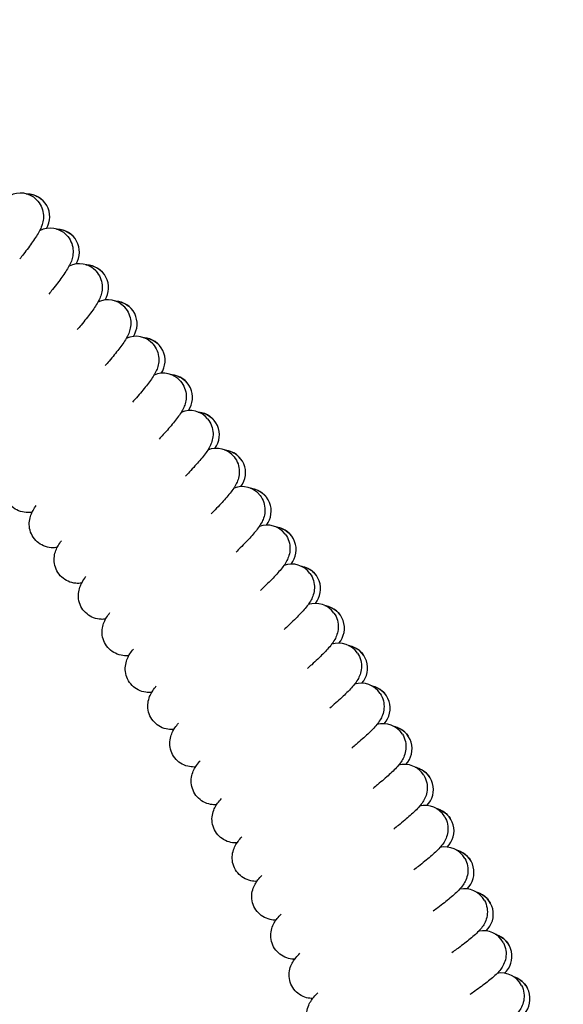
# Model space of a CAD drawing. Units: millimetres. Extents: x 1768 to 19568, y 909 to 15709.
# Drawn here: x 10920 to 11111, y 8702 to 9048 of the extents above; entities that cross this region are included whole.
import ezdxf

# ---------------------------------------------------------------- set-up
doc = ezdxf.new("R2010")
doc.units = ezdxf.units.MM
doc.linetypes.add('ACAD_ISO03W100', pattern=[30, 12, -18])
for name, color, linetype in [('strefa bezpieczeństwa', 6, 'ACAD_ISO03W100'), ('Widoczne (ISO)', 7, 'Continuous'), ('wymiary 100 strefy', 5, 'Continuous')]:
    doc.layers.add(name, color=color, linetype=linetype)
doc.styles.get("Standard").update_dxf_attribs({"font": 'arial.ttf'})
doc.dimstyles.new('FK_rzuty 100_STREFY', dxfattribs={"dimscale": 100, "dimtxt": 4, "dimasz": 2.5, "dimexe": 1.25, "dimexo": 0.625, "dimgap": 1, "dimtad": 1, "dimdec": 1, "dimlfac": 0.001, "dimrnd": 0.01, "dimzin": 1, "dimdsep": 46, "dimtxsty": 'Standard', "dimblk": 'OBLIQUE', "dimcen": 2.5, "dimadec": 0, "dimazin": 0, "dimtfac": 1, "dimtdec": 1, "dimtmove": 0, "dimatfit": 3, "dimfxl": 1, "dimarcsym": 0})

# ---------------------------------------------------------------- blocks, each defined once
blk = doc.blocks.new('_Oblique')
at = {"color": 0, "linetype": 'ByBlock', "lineweight": -2}
blk.add_line((-0.5, -0.5), (0.5, 0.5), dxfattribs=at)
blk = doc.blocks.new('*D5')
at = {"layer": 'Defpoints', "color": 0, "transparency": 16777216}
for p in [(12061.01, 10276.62), (8219.49, 6340.54)]:
    blk.add_point(p, dxfattribs=at)
at = {"layer": 'wymiary 100 strefy', "color": 0, "lineweight": -2, "transparency": 16777216}
for p in [(13788.67, 12046.81), (8219.49, 6340.54)]:
    blk.add_line(p, (12061.01, 10276.62), dxfattribs=at)
at = {"layer": 'wymiary 100 strefy', "color": 0, "lineweight": -2, "transparency": 16777216, "xscale": 250, "yscale": 250, "zscale": 250}
for p, rotation in [((12061.01, 10276.62), 225.6965884911726), ((8219.49, 6340.54), 45.69658849117267)]:
    blk.add_blockref('_Oblique', p, dxfattribs=dict(at, rotation=rotation))
at = {"layer": 'wymiary 100 strefy', "color": 0, "transparency": 16777216, "insert": (12719.56, 11711.39), "char_height": 400, "attachment_point": 2, "rotation": 45.6966}
blk.add_mtext('∅5.5 m', dxfattribs=at)

msp = doc.modelspace()

# ---------------------------------------------------------------- linework, layer by layer
at = {"layer": 'strefa bezpieczeństwa', "ltscale": 10}
msp.add_circle((10140.25, 8308.58), 2750, dxfattribs=at)
at = {"layer": 'Widoczne (ISO)'}
for centre, start, end in [((10920.35, 8978.73), 45.0222, 118.4205), ((10922.65, 8978.38), 329.3205, 89.7498), ((10930.78, 8966.39), 44.1222, 117.5205), ((10933.08, 8966.01), 328.4205, 88.8498), ((10941.01, 8953.9), 43.2222, 116.6205), ((10943.31, 8953.47), 327.5205, 87.9498), ((10951.05, 8941.24), 42.3222, 115.7205), ((10953.34, 8940.78), 326.6205, 87.0498), ((10960.89, 8928.43), 41.4222, 114.8205), ((10963.17, 8927.93), 325.7205, 86.1498), ((10970.52, 8915.46), 40.5222, 113.9205), ((10972.79, 8914.93), 324.8205, 85.2498), ((10979.95, 8902.34), 39.6222, 113.0205), ((10982.22, 8901.78), 323.9205, 84.3498), ((10989.17, 8889.08), 38.7222, 112.1205), ((10991.43, 8888.48), 323.0205, 83.4498), ((10998.19, 8875.67), 37.8222, 111.2205), ((11000.43, 8875.04), 322.1205, 82.5498), ((11006.99, 8862.13), 36.9222, 110.3205), ((11009.22, 8861.46), 321.2205, 81.6498), ((11015.58, 8848.45), 36.0222, 109.4205), ((11017.8, 8847.74), 320.3205, 80.7498), ((11023.95, 8834.63), 35.1222, 108.5205), ((11026.16, 8833.89), 319.4205, 79.8498), ((11032.1, 8820.68), 34.2222, 107.6205), ((11034.3, 8819.91), 318.5205, 78.9498), ((11040.04, 8806.61), 33.3222, 106.7205), ((11042.22, 8805.8), 317.6205, 78.0498), ((11047.75, 8792.42), 32.4222, 105.8205), ((11049.92, 8791.57), 316.7205, 77.1498), ((11055.23, 8778.1), 31.5222, 104.9205), ((11057.4, 8777.22), 315.8205, 76.2498), ((11062.5, 8763.67), 30.6222, 104.0205), ((11064.65, 8762.76), 314.9205, 75.3498), ((11069.53, 8749.13), 29.7222, 103.1205), ((11071.67, 8748.18), 314.0205, 74.4498), ((11076.34, 8734.48), 28.8222, 102.2205), ((11078.46, 8733.5), 313.1205, 73.5498), ((11082.91, 8719.73), 27.9222, 101.3205), ((11085.01, 8718.71), 312.2205, 72.6498), ((11089.25, 8704.87), 27.0222, 100.4205), ((11091.34, 8703.82), 311.3205, 71.7498)]:
    msp.add_arc(centre, 8, start, end, dxfattribs=at)
for points, knots in [([(10922.42, 8986.46), (10922.63, 8986.46), (10922.85, 8986.45), (10923.9, 8986.37), (10924.79, 8986.17), (10926.44, 8985.49), (10927.24, 8985), (10928.02, 8984.31), (10928.12, 8984.22), (10928.22, 8984.13)], [19.975539, 19.975539, 19.975539, 19.975539, 20.0511997, 20.0511997, 20.3406066, 20.3406066, 20.6298602, 20.6298602, 20.6727183, 20.6727183, 20.6727183, 20.6727183]), ([(10926, 8984.39), (10926.67, 8983.72), (10927.22, 8982.93), (10928.01, 8981.28), (10928.25, 8980.4), (10928.47, 8978.7), (10928.44, 8977.88), (10928.22, 8976.44), (10928.05, 8975.82), (10927.62, 8974.59), (10927.35, 8974.01), (10926.4, 8972.17), (10925.61, 8970.97), (10923.71, 8968.26), (10922.63, 8966.8), (10921, 8964.68), (10920.57, 8964.13), (10920.13, 8963.57)], [0, 0, 0, 0, 0.298876, 0.298876, 0.59015, 0.59015, 0.880085, 0.880085, 1.166336, 1.166336, 1.530316, 1.530316, 2.385572, 2.385572, 3.179004, 3.179004, 3.44036, 3.44036, 3.44036, 3.44036]), ([(10936.52, 8971.96), (10937.17, 8971.29), (10937.72, 8970.49), (10938.48, 8968.82), (10938.71, 8967.94), (10938.9, 8966.24), (10938.85, 8965.41), (10938.62, 8963.98), (10938.43, 8963.36), (10937.98, 8962.14), (10937.7, 8961.57), (10936.72, 8959.74), (10935.92, 8958.55), (10933.98, 8955.87), (10932.87, 8954.43), (10931.2, 8952.33), (10930.77, 8951.79), (10930.33, 8951.24)], [0, 0, 0, 0, 0.298876, 0.298876, 0.59015, 0.59015, 0.880085, 0.880085, 1.166336, 1.166336, 1.530316, 1.530316, 2.385572, 2.385572, 3.179004, 3.179004, 3.44036, 3.44036, 3.44036, 3.44036]), ([(10932.97, 8974.09), (10933.18, 8974.08), (10933.4, 8974.07), (10934.45, 8973.98), (10935.33, 8973.76), (10936.98, 8973.06), (10937.76, 8972.56), (10938.54, 8971.86), (10938.64, 8971.76), (10938.73, 8971.67)], [19.975539, 19.975539, 19.975539, 19.975539, 20.0511997, 20.0511997, 20.3406066, 20.3406066, 20.6298602, 20.6298602, 20.6727183, 20.6727183, 20.6727183, 20.6727183]), ([(10943.32, 8961.55), (10943.54, 8961.55), (10943.75, 8961.53), (10944.81, 8961.42), (10945.68, 8961.19), (10947.32, 8960.46), (10948.1, 8959.95), (10948.86, 8959.23), (10948.96, 8959.14), (10949.05, 8959.04)], [19.975539, 19.975539, 19.975539, 19.975539, 20.0511997, 20.0511997, 20.3406066, 20.3406066, 20.6298602, 20.6298602, 20.6727183, 20.6727183, 20.6727183, 20.6727183]), ([(10946.84, 8959.38), (10947.48, 8958.69), (10948.01, 8957.88), (10948.75, 8956.2), (10948.97, 8955.31), (10949.13, 8953.61), (10949.07, 8952.79), (10948.81, 8951.36), (10948.62, 8950.74), (10948.15, 8949.53), (10947.86, 8948.96), (10946.85, 8947.15), (10946.03, 8945.97), (10944.05, 8943.32), (10942.92, 8941.9), (10941.22, 8939.83), (10940.78, 8939.3), (10940.32, 8938.75)], [0, 0, 0, 0, 0.298876, 0.298876, 0.59015, 0.59015, 0.880085, 0.880085, 1.166336, 1.166336, 1.530316, 1.530316, 2.385572, 2.385572, 3.179004, 3.179004, 3.44036, 3.44036, 3.44036, 3.44036]), ([(10953.48, 8948.86), (10953.69, 8948.85), (10953.91, 8948.83), (10954.96, 8948.7), (10955.83, 8948.46), (10957.46, 8947.7), (10958.23, 8947.18), (10958.98, 8946.45), (10959.07, 8946.36), (10959.17, 8946.26)], [19.975539, 19.975539, 19.975539, 19.975539, 20.0511997, 20.0511997, 20.3406066, 20.3406066, 20.6298602, 20.6298602, 20.6727183, 20.6727183, 20.6727183, 20.6727183]), ([(10956.96, 8946.63), (10957.6, 8945.93), (10958.11, 8945.11), (10958.82, 8943.42), (10959.03, 8942.53), (10959.16, 8940.83), (10959.09, 8940), (10958.81, 8938.58), (10958.61, 8937.97), (10958.12, 8936.76), (10957.82, 8936.2), (10956.78, 8934.4), (10955.94, 8933.24), (10953.92, 8930.62), (10952.77, 8929.21), (10951.04, 8927.17), (10950.59, 8926.64), (10950.12, 8926.11)], [0, 0, 0, 0, 0.298876, 0.298876, 0.59015, 0.59015, 0.880085, 0.880085, 1.166336, 1.166336, 1.530316, 1.530316, 2.385572, 2.385572, 3.179004, 3.179004, 3.44036, 3.44036, 3.44036, 3.44036]), ([(10966.88, 8933.72), (10967.51, 8933.01), (10968.01, 8932.19), (10968.69, 8930.49), (10968.88, 8929.59), (10968.99, 8927.89), (10968.91, 8927.07), (10968.61, 8925.65), (10968.39, 8925.03), (10967.88, 8923.84), (10967.58, 8923.28), (10966.51, 8921.5), (10965.65, 8920.35), (10963.59, 8917.76), (10962.42, 8916.37), (10960.65, 8914.36), (10960.2, 8913.84), (10959.72, 8913.31)], [0, 0, 0, 0, 0.298876, 0.298876, 0.59015, 0.59015, 0.880085, 0.880085, 1.166336, 1.166336, 1.530316, 1.530316, 2.385572, 2.385572, 3.179004, 3.179004, 3.44036, 3.44036, 3.44036, 3.44036]), ([(10963.44, 8936.01), (10963.65, 8935.99), (10963.87, 8935.97), (10964.92, 8935.82), (10965.78, 8935.57), (10967.39, 8934.79), (10968.16, 8934.25), (10968.9, 8933.51), (10968.99, 8933.42), (10969.08, 8933.32)], [19.975539, 19.975539, 19.975539, 19.975539, 20.0511997, 20.0511997, 20.3406066, 20.3406066, 20.6298602, 20.6298602, 20.6727183, 20.6727183, 20.6727183, 20.6727183]), ([(10973.19, 8923), (10973.4, 8922.98), (10973.62, 8922.96), (10974.67, 8922.79), (10975.53, 8922.53), (10977.13, 8921.72), (10977.88, 8921.17), (10978.61, 8920.42), (10978.7, 8920.32), (10978.79, 8920.22)], [19.975539, 19.975539, 19.975539, 19.975539, 20.0511997, 20.0511997, 20.3406066, 20.3406066, 20.6298602, 20.6298602, 20.6727183, 20.6727183, 20.6727183, 20.6727183]), ([(10976.6, 8920.66), (10977.21, 8919.94), (10977.7, 8919.11), (10978.36, 8917.4), (10978.53, 8916.5), (10978.61, 8914.8), (10978.52, 8913.97), (10978.2, 8912.56), (10977.97, 8911.95), (10977.45, 8910.76), (10977.13, 8910.21), (10976.04, 8908.45), (10975.16, 8907.31), (10973.06, 8904.75), (10971.86, 8903.39), (10970.07, 8901.4), (10969.6, 8900.89), (10969.12, 8900.36)], [0, 0, 0, 0, 0.298876, 0.298876, 0.59015, 0.59015, 0.880085, 0.880085, 1.166336, 1.166336, 1.530316, 1.530316, 2.385572, 2.385572, 3.179004, 3.179004, 3.44036, 3.44036, 3.44036, 3.44036]), ([(10982.74, 8909.84), (10982.95, 8909.82), (10983.17, 8909.79), (10984.21, 8909.61), (10985.07, 8909.33), (10986.66, 8908.5), (10987.4, 8907.94), (10988.12, 8907.18), (10988.21, 8907.08), (10988.3, 8906.97)], [19.975539, 19.975539, 19.975539, 19.975539, 20.0511997, 20.0511997, 20.3406066, 20.3406066, 20.6298602, 20.6298602, 20.6727183, 20.6727183, 20.6727183, 20.6727183]), ([(10986.11, 8907.44), (10986.71, 8906.72), (10987.19, 8905.88), (10987.82, 8904.16), (10987.98, 8903.26), (10988.03, 8901.55), (10987.93, 8900.73), (10987.58, 8899.32), (10987.35, 8898.72), (10986.8, 8897.53), (10986.48, 8896.99), (10985.36, 8895.24), (10984.46, 8894.12), (10982.32, 8891.6), (10981.1, 8890.25), (10979.27, 8888.29), (10978.8, 8887.79), (10978.31, 8887.27)], [0, 0, 0, 0, 0.298876, 0.298876, 0.59015, 0.59015, 0.880085, 0.880085, 1.166336, 1.166336, 1.530316, 1.530316, 2.385572, 2.385572, 3.179004, 3.179004, 3.44036, 3.44036, 3.44036, 3.44036]), ([(10992.08, 8896.53), (10992.29, 8896.51), (10992.51, 8896.48), (10993.55, 8896.28), (10994.4, 8895.99), (10995.98, 8895.13), (10996.71, 8894.56), (10997.42, 8893.79), (10997.51, 8893.68), (10997.59, 8893.58)], [19.975539, 19.975539, 19.975539, 19.975539, 20.0511997, 20.0511997, 20.3406066, 20.3406066, 20.6298602, 20.6298602, 20.6727183, 20.6727183, 20.6727183, 20.6727183]), ([(10995.41, 8894.08), (10996, 8893.35), (10996.47, 8892.5), (10997.07, 8890.77), (10997.22, 8889.87), (10997.24, 8888.16), (10997.12, 8887.34), (10996.75, 8885.94), (10996.51, 8885.34), (10995.95, 8884.17), (10995.62, 8883.62), (10994.47, 8881.9), (10993.55, 8880.79), (10991.37, 8878.3), (10990.13, 8876.97), (10988.28, 8875.04), (10987.8, 8874.54), (10987.3, 8874.03)], [0, 0, 0, 0, 0.298876, 0.298876, 0.59015, 0.59015, 0.880085, 0.880085, 1.166336, 1.166336, 1.530316, 1.530316, 2.385572, 2.385572, 3.179004, 3.179004, 3.44036, 3.44036, 3.44036, 3.44036]), ([(10924.46, 8874.68), (10923.83, 8874.57), (10923.12, 8874.51), (10921.49, 8874.61), (10920.55, 8874.81), (10918.85, 8875.51), (10918.07, 8875.98), (10916.69, 8877.17), (10916.09, 8877.9), (10915.18, 8879.48), (10914.86, 8880.36), (10914.52, 8882.09), (10914.5, 8882.97), (10914.66, 8884.54), (10914.83, 8885.24), (10915.26, 8886.48), (10915.51, 8887.03), (10916.11, 8888.18), (10916.48, 8888.76), (10916.87, 8889.34)], [9.349769, 9.349769, 9.349769, 9.349769, 9.622418, 9.622418, 9.935924, 9.935924, 10.22113, 10.22113, 10.51332, 10.51332, 10.804773, 10.804773, 11.096339, 11.096339, 11.381866, 11.381866, 11.69246, 11.69246, 12.106056, 12.106056, 12.106056, 12.106056]), ([(11001.21, 8883.08), (11001.42, 8883.05), (11001.64, 8883.02), (11002.67, 8882.81), (11003.52, 8882.5), (11005.08, 8881.62), (11005.81, 8881.03), (11006.5, 8880.25), (11006.59, 8880.15), (11006.67, 8880.04)], [19.975539, 19.975539, 19.975539, 19.975539, 20.0511997, 20.0511997, 20.3406066, 20.3406066, 20.6298602, 20.6298602, 20.6727183, 20.6727183, 20.6727183, 20.6727183]), ([(11004.51, 8880.58), (11005.08, 8879.84), (11005.53, 8878.98), (11006.11, 8877.24), (11006.24, 8876.34), (11006.24, 8874.63), (11006.11, 8873.81), (11005.72, 8872.41), (11005.46, 8871.82), (11004.88, 8870.65), (11004.54, 8870.12), (11003.37, 8868.41), (11002.44, 8867.31), (11000.21, 8864.86), (10998.96, 8863.55), (10997.07, 8861.65), (10996.58, 8861.16), (10996.08, 8860.66)], [0, 0, 0, 0, 0.298876, 0.298876, 0.59015, 0.59015, 0.880085, 0.880085, 1.166336, 1.166336, 1.530316, 1.530316, 2.385572, 2.385572, 3.179004, 3.179004, 3.44036, 3.44036, 3.44036, 3.44036]), ([(10933.26, 8862.29), (10932.63, 8862.19), (10931.92, 8862.15), (10930.29, 8862.27), (10929.34, 8862.48), (10927.66, 8863.21), (10926.88, 8863.69), (10925.53, 8864.9), (10924.94, 8865.64), (10924.05, 8867.24), (10923.75, 8868.12), (10923.43, 8869.86), (10923.42, 8870.74), (10923.61, 8872.3), (10923.8, 8873), (10924.24, 8874.24), (10924.5, 8874.78), (10925.12, 8875.92), (10925.49, 8876.49), (10925.9, 8877.07)], [9.349769, 9.349769, 9.349769, 9.349769, 9.622418, 9.622418, 9.935924, 9.935924, 10.22113, 10.22113, 10.51332, 10.51332, 10.804773, 10.804773, 11.096339, 11.096339, 11.381866, 11.381866, 11.69246, 11.69246, 12.106056, 12.106056, 12.106056, 12.106056]), ([(11010.13, 8869.49), (11010.34, 8869.46), (11010.55, 8869.42), (11011.59, 8869.19), (11012.43, 8868.87), (11013.98, 8867.96), (11014.69, 8867.37), (11015.38, 8866.57), (11015.46, 8866.47), (11015.54, 8866.36)], [19.975539, 19.975539, 19.975539, 19.975539, 20.0511997, 20.0511997, 20.3406066, 20.3406066, 20.6298602, 20.6298602, 20.6727183, 20.6727183, 20.6727183, 20.6727183]), ([(10941.86, 8849.76), (10941.23, 8849.68), (10940.51, 8849.64), (10938.89, 8849.79), (10937.95, 8850.02), (10936.27, 8850.77), (10935.51, 8851.27), (10934.17, 8852.5), (10933.59, 8853.25), (10932.73, 8854.86), (10932.44, 8855.74), (10932.15, 8857.49), (10932.16, 8858.37), (10932.37, 8859.93), (10932.56, 8860.62), (10933.03, 8861.86), (10933.3, 8862.39), (10933.94, 8863.52), (10934.32, 8864.09), (10934.73, 8864.66)], [9.34968, 9.34968, 9.34968, 9.34968, 9.622418, 9.622418, 9.935924, 9.935924, 10.22113, 10.22113, 10.51332, 10.51332, 10.804773, 10.804773, 11.096339, 11.096339, 11.381866, 11.381866, 11.69246, 11.69246, 12.106056, 12.106056, 12.106056, 12.106056]), ([(11013.38, 8866.93), (11013.95, 8866.18), (11014.39, 8865.32), (11014.93, 8863.57), (11015.05, 8862.66), (11015.02, 8860.96), (11014.88, 8860.14), (11014.47, 8858.75), (11014.21, 8858.16), (11013.61, 8857), (11013.26, 8856.47), (11012.05, 8854.78), (11011.1, 8853.7), (11008.85, 8851.29), (11007.57, 8849.99), (11005.65, 8848.12), (11005.16, 8847.64), (11004.64, 8847.15)], [0, 0, 0, 0, 0.298876, 0.298876, 0.59015, 0.59015, 0.880085, 0.880085, 1.166336, 1.166336, 1.530316, 1.530316, 2.385572, 2.385572, 3.179004, 3.179004, 3.44036, 3.44036, 3.44036, 3.44036]), ([(11018.83, 8855.75), (11019.04, 8855.72), (11019.25, 8855.68), (11020.29, 8855.43), (11021.13, 8855.1), (11022.66, 8854.17), (11023.36, 8853.56), (11024.03, 8852.76), (11024.12, 8852.65), (11024.2, 8852.54)], [19.975539, 19.975539, 19.975539, 19.975539, 20.0511997, 20.0511997, 20.3406066, 20.3406066, 20.6298602, 20.6298602, 20.6727183, 20.6727183, 20.6727183, 20.6727183]), ([(10950.26, 8837.1), (10949.78, 8837.05), (10949.25, 8837.02), (10947.85, 8837.09), (10946.91, 8837.26), (10945.21, 8837.91), (10944.43, 8838.36), (10943.03, 8839.51), (10942.41, 8840.22), (10941.45, 8841.78), (10941.11, 8842.65), (10940.72, 8844.4), (10940.68, 8845.3), (10940.82, 8846.92), (10941, 8847.67), (10941.45, 8848.95), (10941.71, 8849.5), (10942.38, 8850.72), (10942.8, 8851.33), (10943.29, 8852), (10943.33, 8852.06), (10943.37, 8852.11)], [9.34974, 9.34974, 9.34974, 9.34974, 9.557347, 9.557347, 9.873574, 9.873574, 10.157301, 10.157301, 10.449349, 10.449349, 10.740834, 10.740834, 11.032605, 11.032605, 11.319795, 11.319795, 11.616323, 11.616323, 12.0679, 12.0679, 12.107918, 12.107918, 12.107918, 12.107918]), ([(11022.05, 8853.15), (11022.6, 8852.39), (11023.02, 8851.52), (11023.54, 8849.76), (11023.65, 8848.85), (11023.59, 8847.15), (11023.43, 8846.34), (11023, 8844.95), (11022.73, 8844.36), (11022.11, 8843.22), (11021.76, 8842.69), (11020.53, 8841.02), (11019.56, 8839.95), (11017.26, 8837.57), (11015.97, 8836.3), (11014.02, 8834.46), (11013.52, 8833.99), (11012.99, 8833.51)], [0, 0, 0, 0, 0.298876, 0.298876, 0.59015, 0.59015, 0.880085, 0.880085, 1.166336, 1.166336, 1.530316, 1.530316, 2.385572, 2.385572, 3.179004, 3.179004, 3.44036, 3.44036, 3.44036, 3.44036]), ([(11027.32, 8841.89), (11027.53, 8841.85), (11027.74, 8841.8), (11028.77, 8841.54), (11029.6, 8841.2), (11031.12, 8840.24), (11031.81, 8839.62), (11032.47, 8838.81), (11032.55, 8838.7), (11032.63, 8838.59)], [19.975539, 19.975539, 19.975539, 19.975539, 20.0511997, 20.0511997, 20.3406066, 20.3406066, 20.6298602, 20.6298602, 20.6727183, 20.6727183, 20.6727183, 20.6727183]), ([(10958.46, 8824.32), (10957.83, 8824.25), (10957.11, 8824.24), (10955.49, 8824.44), (10954.56, 8824.7), (10952.91, 8825.5), (10952.16, 8826.02), (10950.86, 8827.29), (10950.31, 8828.06), (10949.5, 8829.7), (10949.23, 8830.59), (10949, 8832.34), (10949.03, 8833.22), (10949.29, 8834.77), (10949.51, 8835.46), (10950.02, 8836.68), (10950.3, 8837.21), (10950.98, 8838.31), (10951.37, 8838.87), (10951.8, 8839.43)], [9.349769, 9.349769, 9.349769, 9.349769, 9.622418, 9.622418, 9.935924, 9.935924, 10.22113, 10.22113, 10.51332, 10.51332, 10.804773, 10.804773, 11.096339, 11.096339, 11.381866, 11.381866, 11.69246, 11.69246, 12.106056, 12.106056, 12.106056, 12.106056]), ([(11030.49, 8839.23), (11031.03, 8838.46), (11031.44, 8837.59), (11031.93, 8835.82), (11032.02, 8834.91), (11031.94, 8833.21), (11031.77, 8832.4), (11031.32, 8831.02), (11031.04, 8830.44), (11030.4, 8829.3), (11030.04, 8828.78), (11028.78, 8827.13), (11027.8, 8826.08), (11025.46, 8823.73), (11024.15, 8822.48), (11022.17, 8820.67), (11021.66, 8820.21), (11021.13, 8819.73)], [0, 0, 0, 0, 0.298876, 0.298876, 0.59015, 0.59015, 0.880085, 0.880085, 1.166336, 1.166336, 1.530316, 1.530316, 2.385572, 2.385572, 3.179004, 3.179004, 3.44036, 3.44036, 3.44036, 3.44036]), ([(10966.46, 8811.4), (10965.83, 8811.35), (10965.11, 8811.34), (10963.49, 8811.57), (10962.57, 8811.84), (10960.93, 8812.67), (10960.19, 8813.21), (10958.91, 8814.5), (10958.37, 8815.27), (10957.58, 8816.92), (10957.33, 8817.82), (10957.13, 8819.57), (10957.17, 8820.45), (10957.46, 8822), (10957.69, 8822.69), (10958.21, 8823.9), (10958.51, 8824.42), (10959.2, 8825.51), (10959.6, 8826.07), (10960.04, 8826.61)], [9.349769, 9.349769, 9.349769, 9.349769, 9.622418, 9.622418, 9.935924, 9.935924, 10.22113, 10.22113, 10.51332, 10.51332, 10.804773, 10.804773, 11.096339, 11.096339, 11.381866, 11.381866, 11.69246, 11.69246, 12.106056, 12.106056, 12.106056, 12.106056]), ([(11035.58, 8827.89), (11035.79, 8827.85), (11036.01, 8827.8), (11037.03, 8827.52), (11037.86, 8827.16), (11039.36, 8826.18), (11040.05, 8825.55), (11040.69, 8824.73), (11040.77, 8824.62), (11040.85, 8824.51)], [19.975539, 19.975539, 19.975539, 19.975539, 20.0511997, 20.0511997, 20.3406066, 20.3406066, 20.6298602, 20.6298602, 20.6727183, 20.6727183, 20.6727183, 20.6727183]), ([(11038.72, 8825.18), (11039.25, 8824.41), (11039.64, 8823.52), (11040.1, 8821.75), (11040.18, 8820.84), (11040.07, 8819.14), (11039.89, 8818.33), (11039.41, 8816.96), (11039.12, 8816.38), (11038.47, 8815.25), (11038.1, 8814.74), (11036.82, 8813.11), (11035.82, 8812.07), (11033.45, 8809.77), (11032.11, 8808.54), (11030.11, 8806.76), (11029.59, 8806.3), (11029.05, 8805.83)], [0, 0, 0, 0, 0.298876, 0.298876, 0.59015, 0.59015, 0.880085, 0.880085, 1.166336, 1.166336, 1.530316, 1.530316, 2.385572, 2.385572, 3.179004, 3.179004, 3.44036, 3.44036, 3.44036, 3.44036]), ([(10974.26, 8798.36), (10973.62, 8798.32), (10972.91, 8798.33), (10971.29, 8798.58), (10970.37, 8798.86), (10968.75, 8799.72), (10968.01, 8800.26), (10966.76, 8801.57), (10966.23, 8802.36), (10965.47, 8804.02), (10965.23, 8804.92), (10965.06, 8806.68), (10965.11, 8807.56), (10965.42, 8809.1), (10965.66, 8809.78), (10966.2, 8810.99), (10966.51, 8811.5), (10967.22, 8812.59), (10967.63, 8813.13), (10968.08, 8813.67)], [9.349769, 9.349769, 9.349769, 9.349769, 9.622418, 9.622418, 9.935924, 9.935924, 10.22113, 10.22113, 10.51332, 10.51332, 10.804773, 10.804773, 11.096339, 11.096339, 11.381866, 11.381866, 11.69246, 11.69246, 12.106056, 12.106056, 12.106056, 12.106056]), ([(11043.63, 8813.76), (11043.84, 8813.72), (11044.05, 8813.66), (11045.07, 8813.37), (11045.89, 8813), (11047.38, 8812), (11048.06, 8811.36), (11048.69, 8810.52), (11048.76, 8810.41), (11048.84, 8810.3)], [19.975539, 19.975539, 19.975539, 19.975539, 20.0511997, 20.0511997, 20.3406066, 20.3406066, 20.6298602, 20.6298602, 20.6727183, 20.6727183, 20.6727183, 20.6727183]), ([(11046.72, 8811.01), (11047.24, 8810.22), (11047.62, 8809.33), (11048.05, 8807.55), (11048.12, 8806.64), (11047.98, 8804.94), (11047.79, 8804.14), (11047.29, 8802.77), (11046.99, 8802.2), (11046.32, 8801.08), (11045.94, 8800.57), (11044.63, 8798.96), (11043.61, 8797.94), (11041.21, 8795.67), (11039.85, 8794.47), (11037.82, 8792.72), (11037.3, 8792.27), (11036.75, 8791.81)], [0, 0, 0, 0, 0.298876, 0.298876, 0.59015, 0.59015, 0.880085, 0.880085, 1.166336, 1.166336, 1.530316, 1.530316, 2.385572, 2.385572, 3.179004, 3.179004, 3.44036, 3.44036, 3.44036, 3.44036]), ([(10981.85, 8785.2), (10981.21, 8785.17), (10980.5, 8785.19), (10978.89, 8785.46), (10977.97, 8785.77), (10976.36, 8786.64), (10975.63, 8787.2), (10974.4, 8788.53), (10973.88, 8789.32), (10973.15, 8791), (10972.93, 8791.9), (10972.78, 8793.66), (10972.85, 8794.54), (10973.18, 8796.08), (10973.43, 8796.76), (10973.99, 8797.95), (10974.31, 8798.46), (10975.03, 8799.54), (10975.45, 8800.07), (10975.91, 8800.61)], [9.349769, 9.349769, 9.349769, 9.349769, 9.622418, 9.622418, 9.935924, 9.935924, 10.22113, 10.22113, 10.51332, 10.51332, 10.804773, 10.804773, 11.096339, 11.096339, 11.381866, 11.381866, 11.69246, 11.69246, 12.106056, 12.106056, 12.106056, 12.106056]), ([(11051.45, 8799.51), (11051.66, 8799.46), (11051.87, 8799.41), (11052.89, 8799.1), (11053.7, 8798.71), (11055.17, 8797.68), (11055.84, 8797.03), (11056.46, 8796.19), (11056.53, 8796.08), (11056.61, 8795.97)], [19.975539, 19.975539, 19.975539, 19.975539, 20.0511997, 20.0511997, 20.3406066, 20.3406066, 20.6298602, 20.6298602, 20.6727183, 20.6727183, 20.6727183, 20.6727183]), ([(11054.5, 8796.71), (11055, 8795.91), (11055.37, 8795.02), (11055.78, 8793.23), (11055.83, 8792.32), (11055.67, 8790.62), (11055.46, 8789.82), (11054.94, 8788.46), (11054.63, 8787.89), (11053.94, 8786.79), (11053.55, 8786.29), (11052.22, 8784.7), (11051.19, 8783.69), (11048.75, 8781.46), (11047.37, 8780.28), (11045.32, 8778.56), (11044.78, 8778.12), (11044.23, 8777.67)], [0, 0, 0, 0, 0.298876, 0.298876, 0.59015, 0.59015, 0.880085, 0.880085, 1.166336, 1.166336, 1.530316, 1.530316, 2.385572, 2.385572, 3.179004, 3.179004, 3.44036, 3.44036, 3.44036, 3.44036]), ([(10989.23, 8771.92), (10988.59, 8771.9), (10987.88, 8771.93), (10986.27, 8772.23), (10985.36, 8772.55), (10983.76, 8773.45), (10983.05, 8774.02), (10981.84, 8775.37), (10981.33, 8776.17), (10980.62, 8777.86), (10980.42, 8778.76), (10980.29, 8780.53), (10980.38, 8781.4), (10980.74, 8782.94), (10981, 8783.61), (10981.58, 8784.79), (10981.9, 8785.3), (10982.64, 8786.36), (10983.07, 8786.89), (10983.53, 8787.42)], [9.349769, 9.349769, 9.349769, 9.349769, 9.622418, 9.622418, 9.935924, 9.935924, 10.22113, 10.22113, 10.51332, 10.51332, 10.804773, 10.804773, 11.096339, 11.096339, 11.381866, 11.381866, 11.69246, 11.69246, 12.106056, 12.106056, 12.106056, 12.106056]), ([(11059.05, 8785.13), (11059.26, 8785.08), (11059.47, 8785.03), (11060.48, 8784.7), (11061.29, 8784.3), (11062.74, 8783.25), (11063.4, 8782.59), (11064, 8781.74), (11064.08, 8781.63), (11064.15, 8781.51)], [19.975539, 19.975539, 19.975539, 19.975539, 20.0511997, 20.0511997, 20.3406066, 20.3406066, 20.6298602, 20.6298602, 20.6727183, 20.6727183, 20.6727183, 20.6727183]), ([(11062.05, 8782.29), (11062.55, 8781.49), (11062.9, 8780.59), (11063.28, 8778.79), (11063.31, 8777.88), (11063.13, 8776.18), (11062.9, 8775.38), (11062.36, 8774.04), (11062.05, 8773.47), (11061.34, 8772.38), (11060.94, 8771.88), (11059.59, 8770.31), (11058.54, 8769.33), (11056.06, 8767.13), (11054.67, 8765.97), (11052.59, 8764.29), (11052.05, 8763.86), (11051.49, 8763.41)], [0, 0, 0, 0, 0.298876, 0.298876, 0.59015, 0.59015, 0.880085, 0.880085, 1.166336, 1.166336, 1.530316, 1.530316, 2.385572, 2.385572, 3.179004, 3.179004, 3.44036, 3.44036, 3.44036, 3.44036]), ([(10996.4, 8758.53), (10995.77, 8758.51), (10995.05, 8758.56), (10993.45, 8758.89), (10992.55, 8759.22), (10990.96, 8760.15), (10990.26, 8760.73), (10989.06, 8762.09), (10988.57, 8762.9), (10987.89, 8764.6), (10987.7, 8765.51), (10987.6, 8767.27), (10987.7, 8768.15), (10988.08, 8769.68), (10988.36, 8770.35), (10988.95, 8771.52), (10989.28, 8772.02), (10990.04, 8773.07), (10990.48, 8773.6), (10990.95, 8774.12)], [9.349769, 9.349769, 9.349769, 9.349769, 9.622418, 9.622418, 9.935924, 9.935924, 10.22113, 10.22113, 10.51332, 10.51332, 10.804773, 10.804773, 11.096339, 11.096339, 11.381866, 11.381866, 11.69246, 11.69246, 12.106056, 12.106056, 12.106056, 12.106056]), ([(11066.43, 8770.64), (11066.63, 8770.59), (11066.84, 8770.53), (11067.84, 8770.19), (11068.65, 8769.78), (11070.08, 8768.71), (11070.73, 8768.03), (11071.32, 8767.17), (11071.39, 8767.06), (11071.47, 8766.94)], [19.975539, 19.975539, 19.975539, 19.975539, 20.0511997, 20.0511997, 20.3406066, 20.3406066, 20.6298602, 20.6298602, 20.6727183, 20.6727183, 20.6727183, 20.6727183]), ([(11069.38, 8767.75), (11069.86, 8766.94), (11070.2, 8766.03), (11070.55, 8764.24), (11070.57, 8763.32), (11070.36, 8761.63), (11070.12, 8760.83), (11069.56, 8759.5), (11069.24, 8758.94), (11068.51, 8757.85), (11068.11, 8757.36), (11066.73, 8755.82), (11065.66, 8754.85), (11063.15, 8752.69), (11061.74, 8751.55), (11059.63, 8749.9), (11059.09, 8749.48), (11058.52, 8749.04)], [0, 0, 0, 0, 0.298876, 0.298876, 0.59015, 0.59015, 0.880085, 0.880085, 1.166336, 1.166336, 1.530316, 1.530316, 2.385572, 2.385572, 3.179004, 3.179004, 3.44036, 3.44036, 3.44036, 3.44036]), ([(11003.37, 8745.03), (11002.73, 8745.02), (11002.02, 8745.08), (11000.42, 8745.43), (10999.52, 8745.77), (10997.95, 8746.73), (10997.25, 8747.32), (10996.08, 8748.7), (10995.6, 8749.52), (10994.95, 8751.23), (10994.77, 8752.14), (10994.7, 8753.91), (10994.82, 8754.78), (10995.22, 8756.3), (10995.51, 8756.97), (10996.12, 8758.13), (10996.46, 8758.63), (10997.23, 8759.67), (10997.68, 8760.18), (10998.16, 8760.7)], [9.349769, 9.349769, 9.349769, 9.349769, 9.622418, 9.622418, 9.935924, 9.935924, 10.22113, 10.22113, 10.51332, 10.51332, 10.804773, 10.804773, 11.096339, 11.096339, 11.381866, 11.381866, 11.69246, 11.69246, 12.106056, 12.106056, 12.106056, 12.106056]), ([(11073.57, 8756.04), (11073.77, 8755.98), (11073.98, 8755.92), (11074.98, 8755.56), (11075.78, 8755.14), (11077.2, 8754.04), (11077.83, 8753.36), (11078.41, 8752.49), (11078.48, 8752.38), (11078.55, 8752.26)], [19.975539, 19.975539, 19.975539, 19.975539, 20.0511997, 20.0511997, 20.3406066, 20.3406066, 20.6298602, 20.6298602, 20.6727183, 20.6727183, 20.6727183, 20.6727183]), ([(11076.48, 8753.1), (11076.95, 8752.28), (11077.27, 8751.37), (11077.59, 8749.57), (11077.6, 8748.65), (11077.36, 8746.96), (11077.11, 8746.17), (11076.53, 8744.84), (11076.19, 8744.29), (11075.45, 8743.22), (11075.04, 8742.73), (11073.64, 8741.21), (11072.56, 8740.26), (11070.02, 8738.14), (11068.59, 8737.02), (11066.45, 8735.4), (11065.9, 8734.99), (11065.33, 8734.57)], [0, 0, 0, 0, 0.298876, 0.298876, 0.59015, 0.59015, 0.880085, 0.880085, 1.166336, 1.166336, 1.530316, 1.530316, 2.385572, 2.385572, 3.179004, 3.179004, 3.44036, 3.44036, 3.44036, 3.44036]), ([(11010.11, 8731.42), (11009.48, 8731.42), (11008.77, 8731.49), (11007.18, 8731.87), (11006.28, 8732.22), (11004.73, 8733.2), (11004.04, 8733.8), (11002.89, 8735.21), (11002.42, 8736.03), (11001.8, 8737.75), (11001.63, 8738.67), (11001.59, 8740.43), (11001.72, 8741.3), (11002.15, 8742.82), (11002.44, 8743.48), (11003.08, 8744.63), (11003.42, 8745.12), (11004.21, 8746.15), (11004.67, 8746.66), (11005.16, 8747.16)], [9.349769, 9.349769, 9.349769, 9.349769, 9.622418, 9.622418, 9.935924, 9.935924, 10.22113, 10.22113, 10.51332, 10.51332, 10.804773, 10.804773, 11.096339, 11.096339, 11.381866, 11.381866, 11.69246, 11.69246, 12.106056, 12.106056, 12.106056, 12.106056]), ([(11080.48, 8741.32), (11080.69, 8741.26), (11080.89, 8741.2), (11081.89, 8740.82), (11082.68, 8740.39), (11084.08, 8739.27), (11084.7, 8738.58), (11085.27, 8737.7), (11085.34, 8737.58), (11085.4, 8737.47)], [19.975539, 19.975539, 19.975539, 19.975539, 20.0511997, 20.0511997, 20.3406066, 20.3406066, 20.6298602, 20.6298602, 20.6727183, 20.6727183, 20.6727183, 20.6727183]), ([(11083.35, 8738.34), (11083.8, 8737.51), (11084.11, 8736.6), (11084.4, 8734.79), (11084.4, 8733.87), (11084.13, 8732.19), (11083.87, 8731.4), (11083.26, 8730.08), (11082.92, 8729.53), (11082.17, 8728.47), (11081.75, 8728), (11080.32, 8726.49), (11079.23, 8725.56), (11076.65, 8723.48), (11075.2, 8722.39), (11073.04, 8720.8), (11072.48, 8720.4), (11071.9, 8719.98)], [0, 0, 0, 0, 0.298876, 0.298876, 0.59015, 0.59015, 0.880085, 0.880085, 1.166336, 1.166336, 1.530316, 1.530316, 2.385572, 2.385572, 3.179004, 3.179004, 3.44036, 3.44036, 3.44036, 3.44036]), ([(11016.65, 8717.7), (11016.01, 8717.72), (11015.3, 8717.79), (11013.72, 8718.2), (11012.83, 8718.57), (11011.29, 8719.57), (11010.61, 8720.18), (11009.48, 8721.6), (11009.03, 8722.44), (11008.43, 8724.16), (11008.28, 8725.08), (11008.27, 8726.85), (11008.41, 8727.72), (11008.86, 8729.22), (11009.17, 8729.88), (11009.82, 8731.03), (11010.17, 8731.51), (11010.98, 8732.53), (11011.44, 8733.03), (11011.94, 8733.53)], [9.349769, 9.349769, 9.349769, 9.349769, 9.622418, 9.622418, 9.935924, 9.935924, 10.22113, 10.22113, 10.51332, 10.51332, 10.804773, 10.804773, 11.096339, 11.096339, 11.381866, 11.381866, 11.69246, 11.69246, 12.106056, 12.106056, 12.106056, 12.106056]), ([(11087.16, 8726.5), (11087.37, 8726.44), (11087.57, 8726.37), (11088.56, 8725.98), (11089.34, 8725.53), (11090.73, 8724.39), (11091.34, 8723.69), (11091.89, 8722.8), (11091.96, 8722.69), (11092.02, 8722.57)], [19.975539, 19.975539, 19.975539, 19.975539, 20.0511997, 20.0511997, 20.3406066, 20.3406066, 20.6298602, 20.6298602, 20.6727183, 20.6727183, 20.6727183, 20.6727183]), ([(11089.98, 8723.47), (11090.42, 8722.64), (11090.72, 8721.72), (11090.98, 8719.91), (11090.96, 8718.99), (11090.67, 8717.31), (11090.39, 8716.53), (11089.77, 8715.22), (11089.42, 8714.68), (11088.64, 8713.63), (11088.22, 8713.16), (11086.77, 8711.68), (11085.66, 8710.76), (11083.05, 8708.72), (11081.59, 8707.65), (11079.4, 8706.1), (11078.84, 8705.7), (11078.25, 8705.3)], [0, 0, 0, 0, 0.298876, 0.298876, 0.59015, 0.59015, 0.880085, 0.880085, 1.166336, 1.166336, 1.530316, 1.530316, 2.385572, 2.385572, 3.179004, 3.179004, 3.44036, 3.44036, 3.44036, 3.44036]), ([(11022.97, 8703.88), (11022.33, 8703.91), (11021.62, 8704), (11020.04, 8704.43), (11019.16, 8704.81), (11017.64, 8705.84), (11016.97, 8706.46), (11015.86, 8707.9), (11015.42, 8708.74), (11014.85, 8710.48), (11014.72, 8711.4), (11014.73, 8713.16), (11014.89, 8714.03), (11015.36, 8715.53), (11015.68, 8716.18), (11016.35, 8717.32), (11016.71, 8717.8), (11017.53, 8718.8), (11018, 8719.29), (11018.5, 8719.78)], [9.349769, 9.349769, 9.349769, 9.349769, 9.622418, 9.622418, 9.935924, 9.935924, 10.22113, 10.22113, 10.51332, 10.51332, 10.804773, 10.804773, 11.096339, 11.096339, 11.381866, 11.381866, 11.69246, 11.69246, 12.106056, 12.106056, 12.106056, 12.106056]), ([(11096.38, 8708.5), (11096.81, 8707.66), (11097.09, 8706.74), (11097.33, 8704.92), (11097.29, 8704.01), (11096.97, 8702.33), (11096.68, 8701.56), (11096.04, 8700.26), (11095.68, 8699.72), (11094.89, 8698.68), (11094.46, 8698.22), (11092.98, 8696.76), (11091.86, 8695.86), (11089.22, 8693.87), (11087.74, 8692.82), (11085.53, 8691.3), (11084.96, 8690.91), (11084.37, 8690.52)], [0, 0, 0, 0, 0.298876, 0.298876, 0.59015, 0.59015, 0.880085, 0.880085, 1.166336, 1.166336, 1.530316, 1.530316, 2.385572, 2.385572, 3.179004, 3.179004, 3.44036, 3.44036, 3.44036, 3.44036]), ([(11093.61, 8711.58), (11093.81, 8711.51), (11094.02, 8711.44), (11095, 8711.03), (11095.78, 8710.57), (11097.14, 8709.41), (11097.74, 8708.7), (11098.28, 8707.8), (11098.35, 8707.69), (11098.41, 8707.57)], [19.975539, 19.975539, 19.975539, 19.975539, 20.0511997, 20.0511997, 20.3406066, 20.3406066, 20.6298602, 20.6298602, 20.6727183, 20.6727183, 20.6727183, 20.6727183]), ([(11029.07, 8689.97), (11028.43, 8690), (11027.72, 8690.1), (11026.15, 8690.56), (11025.27, 8690.96), (11023.77, 8692.01), (11023.11, 8692.64), (11022.03, 8694.1), (11021.6, 8694.94), (11021.06, 8696.69), (11020.93, 8697.61), (11020.98, 8699.38), (11021.15, 8700.24), (11021.65, 8701.73), (11021.97, 8702.38), (11022.66, 8703.5), (11023.03, 8703.98), (11023.86, 8704.97), (11024.34, 8705.45), (11024.86, 8705.94)], [9.34968, 9.34968, 9.34968, 9.34968, 9.622418, 9.622418, 9.935924, 9.935924, 10.22113, 10.22113, 10.51332, 10.51332, 10.804773, 10.804773, 11.096339, 11.096339, 11.381866, 11.381866, 11.69246, 11.69246, 12.106056, 12.106056, 12.106056, 12.106056])]:
    msp.add_open_spline(points, degree=3, knots=knots, dxfattribs=at)

# ---------------------------------------------------------------- dimensions: what is measured, and where the dimension line sits
at = {"layer": 'wymiary 100 strefy'}
dim = msp.add_diameter_dim_2p(p1=(8219.49, 6340.54), p2=(12061.01, 10276.62), dimstyle='FK_rzuty 100_STREFY', override={"dimpost": ' m'}, dxfattribs=at)
dim.commit()
dim.dimension.update_dxf_attribs({"geometry": '*D5', "text_midpoint": (12873.72, 11560.93)})

doc.saveas('drawing.dxf')
